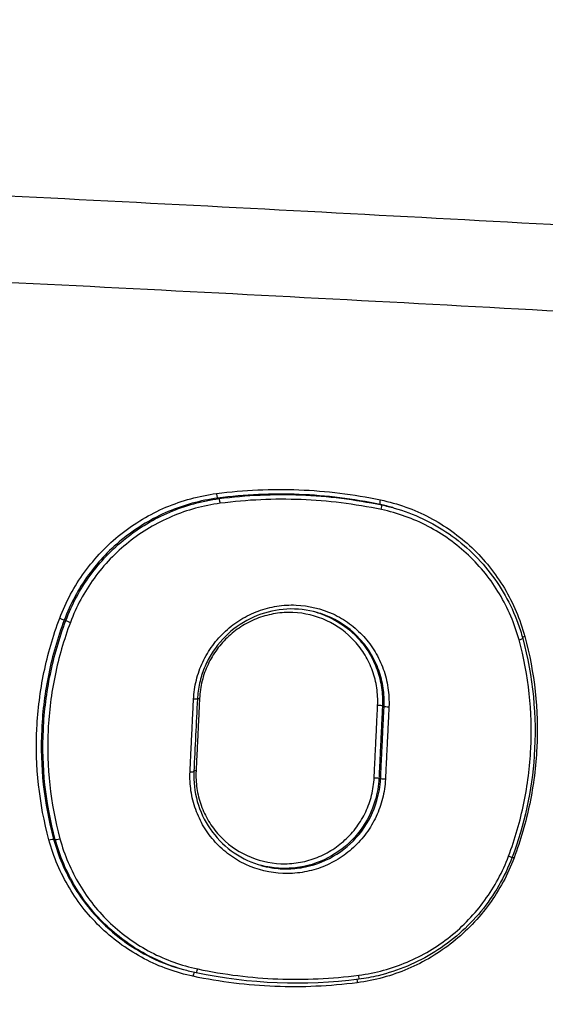
# Model space of a CAD drawing. Units: millimetres. Extents: x -6495 to 6495, y -6495 to 6495.
# Drawn here: x -4096 to -4084, y 1445 to 1468 of the extents above; entities that cross this region are included whole.
import ezdxf

# ---------------------------------------------------------------- set-up
doc = ezdxf.new("R2010")
doc.units = ezdxf.units.MM
doc.header["$LTSCALE"] = 20
doc.layers.add('2d', color=230, linetype='Continuous')

msp = doc.modelspace()

# ---------------------------------------------------------------- linework, layer by layer
at = {"layer": '2d'}
for p, q in [((-4091.281, 1456.748), (-4091.318, 1456.758)), ((-4087.544, 1456.602), (-4087.58, 1456.613)), ((-4087.282, 1456.539), (-4087.292, 1456.541)), ((-4094.805, 1453.943), (-4094.843, 1453.953)), ((-4087.49, 1451.969), (-4087.528, 1451.98)), ((-4087.57, 1450.303), (-4087.608, 1450.314)), ((-4095.048, 1448.905), (-4095.086, 1448.916)), ((-4092.126, 1445.917), (-4092.134, 1445.919))]:
    msp.add_line(p, q, dxfattribs=at)
msp.add_circle((0, 0), 6494.768, dxfattribs=at)
for centre, major_axis, ratio, start_param, end_param in [((-4091.33, 1456.857), (-0.0129, 0.0992), 0.100894, 1.474264, 3.0899), ((-4091.269, 1456.649), (-0.0129, 0.0992), 0.100918, 4.615913, 6.231492), ((-4087.565, 1456.505), (0.0206, 0.0978), 0.126859, 4.654388, 6.27411), ((-4094.712, 1453.908), (-0.0936, 0.0351), 0.036944, 0.130608, 1.70501), ((-4084.399, 1453.507), (-0.0965, -0.0261), 0.108993, 1.657736, 3.141593), ((-4087.627, 1451.984), (-0.0999, 0.0048), 0.076316, 3.26919, 4.828854), ((-4087.391, 1451.966), (-0.0999, 0.0048), 0.076338, 0.127597, 1.687256), ((-4091.962, 1450.474), (-0.0999, 0.0048), 0.075397, 1.687476, 3.141593), ((-4091.801, 1450.477), (-0.0999, 0.0048), 0.075409, -1.454119, -0.921319), ((-4094.952, 1448.933), (-0.0965, -0.0261), 0.106756, 0.112154, 1.659094), ((-4084.64, 1448.531), (-0.0936, 0.0351), 0.036076, 1.704939, 3.141593), ((-4091.786, 1445.935), (0.0206, 0.0978), 0.127141, 3.141593, 4.6585), ((-4088.097, 1445.604), (-0.0129, 0.0992), 0.102312, 0.575913, 1.477581), ((-4088.083, 1445.791), (-0.0129, 0.0992), 0.102284, 3.141593, 4.619108)]:
    msp.add_ellipse(centre, major_axis=major_axis, ratio=ratio, start_param=start_param, end_param=end_param, dxfattribs=at)
at = {"layer": '2d', "extrusion": (0, 0, -1)}
for centre, major_axis, ratio, start_param, end_param in [((-4087.56, 1456.711), (0.0206, 0.0978), 0.126854, 3.150668, 4.770457), ((-4094.936, 1453.988), (-0.0936, 0.0351), 0.036944, 1.436583, 3.010985), ((-4084.245, 1453.572), (-0.0965, -0.0261), 0.10902, 0.852356, 1.483874), ((-4091.881, 1452.14), (-0.0999, 0.0048), 0.075966, 3.141593, 4.595842), ((-4091.72, 1452.143), (-0.0999, 0.0048), 0.075977, 0.92211, 1.454252), ((-4087.707, 1450.318), (-0.0999, 0.0048), 0.075748, 1.454198, 3.014001), ((-4087.471, 1450.299), (-0.0999, 0.0048), 0.075769, 4.595796, 6.155593), ((-4095.182, 1448.889), (-0.0965, -0.0261), 0.10672, 1.482476, 3.02944), ((-4084.492, 1448.473), (-0.0936, 0.0351), 0.036065, 0.938071, 1.436654), ((-4091.867, 1445.75), (0.0206, 0.0978), 0.127146, -1.516984, -0.228352)]:
    msp.add_ellipse(centre, major_axis=major_axis, ratio=ratio, start_param=start_param, end_param=end_param, dxfattribs=at)
at = {"layer": '2d'}
for points, knots in [([(-4061.476, 1461.471), (-4063.331, 1461.807), (-4065.148, 1461.959), (-4068.692, 1462.201), (-4070.435, 1462.296), (-4075.684, 1462.603), (-4079.184, 1462.803), (-4089.683, 1463.385), (-4096.684, 1463.748), (-4117.689, 1464.724), (-4131.691, 1465.242), (-4173.718, 1466.336), (-4201.744, 1466.381), (-4243.792, 1465.583), (-4257.815, 1465.169), (-4275.339, 1464.431), (-4278.843, 1464.273), (-4284.098, 1464.019), (-4285.849, 1463.932), (-4289.352, 1463.753), (-4291.106, 1463.657), (-4296.366, 1463.358), (-4299.872, 1463.14), (-4304.254, 1462.837), (-4305.131, 1462.775), (-4306.884, 1462.648), (-4307.759, 1462.584), (-4310.402, 1462.372), (-4312.185, 1462.191), (-4315.754, 1461.66), (-4317.53, 1461.313), (-4321.042, 1460.356), (-4322.775, 1459.743), (-4326.156, 1458.18), (-4327.771, 1457.25), (-4330.772, 1455.079), (-4332.147, 1453.864), (-4334.068, 1451.803), (-4334.672, 1451.071), (-4335.786, 1449.617), (-4336.319, 1448.871), (-4337.827, 1446.565), (-4338.702, 1444.958), (-4341.058, 1440.019), (-4342.249, 1436.651), (-4345.794, 1426.649), (-4348.051, 1419.939), (-4351.803, 1408.234), (-4353.345, 1403.248), (-4354.837, 1398.245)], [0, 0, 0, 0, 0.015625, 0.015625, 0.03125, 0.03125, 0.0625, 0.0625, 0.125, 0.125, 0.25, 0.25, 0.5, 0.5, 0.625, 0.625, 0.65625, 0.65625, 0.671875, 0.671875, 0.6875, 0.6875, 0.71875, 0.71875, 0.7265625, 0.7265625, 0.734375, 0.734375, 0.75, 0.75, 0.765625, 0.765625, 0.78125, 0.78125, 0.796875, 0.796875, 0.8125, 0.8125, 0.8203125, 0.8203125, 0.828125, 0.828125, 0.84375, 0.84375, 0.875, 0.875, 0.9375, 0.9375, 0.9836297, 0.9836297, 0.9836297, 0.9836297]), ([(-4354.484, 1392.366), (-4352.518, 1399.138), (-4350.458, 1405.881), (-4346.154, 1419.312), (-4343.904, 1425.999), (-4340.371, 1435.969), (-4339.193, 1439.286), (-4336.928, 1444.033), (-4336.096, 1445.559), (-4334.676, 1447.731), (-4334.173, 1448.437), (-4333.115, 1449.817), (-4332.562, 1450.486), (-4330.785, 1452.393), (-4329.497, 1453.533), (-4326.728, 1455.538), (-4325.223, 1456.407), (-4322.064, 1457.87), (-4320.439, 1458.447), (-4317.107, 1459.357), (-4315.403, 1459.691), (-4311.945, 1460.206), (-4310.206, 1460.383), (-4307.588, 1460.593), (-4306.715, 1460.657), (-4304.968, 1460.784), (-4304.095, 1460.845), (-4299.728, 1461.147), (-4296.233, 1461.364), (-4290.989, 1461.662), (-4289.241, 1461.757), (-4285.742, 1461.936), (-4283.993, 1462.024), (-4278.744, 1462.277), (-4275.244, 1462.435), (-4257.74, 1463.173), (-4243.732, 1463.587), (-4201.723, 1464.386), (-4173.725, 1464.342), (-4131.741, 1463.255), (-4117.748, 1462.74), (-4096.758, 1461.77), (-4089.761, 1461.41), (-4079.266, 1460.833), (-4075.767, 1460.635), (-4070.519, 1460.331), (-4068.77, 1460.237), (-4065.268, 1460), (-4063.512, 1459.851), (-4061.772, 1459.535)], [0, 0, 0, 0, 0.062472, 0.062472, 0.124974, 0.124974, 0.156225, 0.156225, 0.171851, 0.171851, 0.179663, 0.179663, 0.187476, 0.187476, 0.203101, 0.203101, 0.218727, 0.218727, 0.234352, 0.234352, 0.249978, 0.249978, 0.265603, 0.265603, 0.273416, 0.273416, 0.281229, 0.281229, 0.31248, 0.31248, 0.328105, 0.328105, 0.343731, 0.343731, 0.374982, 0.374982, 0.499985, 0.499985, 0.749993, 0.749993, 0.874996, 0.874996, 0.937498, 0.937498, 0.968749, 0.968749, 0.984375, 0.984375, 1, 1, 1, 1]), ([(-4094.947, 1453.996), (-4094.804, 1454.377), (-4094.613, 1454.731), (-4094.257, 1455.221), (-4094.125, 1455.379), (-4093.846, 1455.67), (-4093.698, 1455.806), (-4093.227, 1456.181), (-4092.873, 1456.392), (-4092.32, 1456.627), (-4092.13, 1456.693), (-4091.742, 1456.799), (-4091.542, 1456.839), (-4091.341, 1456.866)], [0, 0, 0, 0, 0.001205404, 0.001205404, 0.001808106, 0.001808106, 0.002410808, 0.002410808, 0.003616212, 0.003616212, 0.004218915, 0.004218915, 0.004821617, 0.004821617, 0.004821617, 0.004821617]), ([(-4091.318, 1456.758), (-4091.514, 1456.733), (-4091.709, 1456.693), (-4092.089, 1456.59), (-4092.274, 1456.525), (-4092.815, 1456.295), (-4093.161, 1456.089), (-4093.621, 1455.722), (-4093.767, 1455.59), (-4094.039, 1455.305), (-4094.168, 1455.151), (-4094.516, 1454.672), (-4094.703, 1454.326), (-4094.843, 1453.953)], [0, 0, 0, 0, 0.0005972, 0.0005972, 0.0011944, 0.0011944, 0.002388801, 0.002388801, 0.002986001, 0.002986001, 0.003583201, 0.003583201, 0.004777601, 0.004777601, 0.004777601, 0.004777601]), ([(-4094.805, 1453.943), (-4094.665, 1454.316), (-4094.479, 1454.661), (-4094.131, 1455.141), (-4094.002, 1455.294), (-4093.729, 1455.579), (-4093.584, 1455.712), (-4093.124, 1456.079), (-4092.778, 1456.285), (-4092.237, 1456.515), (-4092.052, 1456.579), (-4091.673, 1456.683), (-4091.478, 1456.722), (-4091.281, 1456.748)], [0, 0, 0, 0, 0.001178215, 0.001178215, 0.001767323, 0.001767323, 0.002356431, 0.002356431, 0.003534646, 0.003534646, 0.004123754, 0.004123754, 0.004712861, 0.004712861, 0.004712861, 0.004712861]), ([(-4091.257, 1456.64), (-4091.449, 1456.615), (-4091.64, 1456.577), (-4092.011, 1456.476), (-4092.192, 1456.413), (-4092.72, 1456.188), (-4093.058, 1455.987), (-4093.508, 1455.628), (-4093.65, 1455.499), (-4093.916, 1455.221), (-4094.042, 1455.07), (-4094.382, 1454.602), (-4094.564, 1454.264), (-4094.701, 1453.9)], [0, 0, 0, 0, 0.00058342, 0.00058342, 0.001166841, 0.001166841, 0.002333681, 0.002333681, 0.002917102, 0.002917102, 0.003500522, 0.003500522, 0.004667363, 0.004667363, 0.004667363, 0.004667363]), ([(-4087.571, 1456.719), (-4087.175, 1456.635), (-4086.801, 1456.5), (-4086.269, 1456.222), (-4086.097, 1456.116), (-4085.772, 1455.883), (-4085.618, 1455.757), (-4085.184, 1455.346), (-4084.929, 1455.028), (-4084.623, 1454.514), (-4084.533, 1454.337), (-4084.376, 1453.967), (-4084.309, 1453.775), (-4084.257, 1453.58)], [0, 0, 0, 0, 0.001204854, 0.001204854, 0.001807281, 0.001807281, 0.002409708, 0.002409708, 0.003614562, 0.003614562, 0.004216989, 0.004216989, 0.004819416, 0.004819416, 0.004819416, 0.004819416]), ([(-4084.388, 1453.499), (-4084.439, 1453.685), (-4084.502, 1453.869), (-4084.652, 1454.221), (-4084.738, 1454.391), (-4085.031, 1454.881), (-4085.274, 1455.185), (-4085.689, 1455.577), (-4085.835, 1455.698), (-4086.146, 1455.92), (-4086.311, 1456.022), (-4086.818, 1456.288), (-4087.176, 1456.417), (-4087.553, 1456.496)], [0, 0, 0, 0, 0.000583127, 0.000583127, 0.001166254, 0.001166254, 0.002332509, 0.002332509, 0.002915636, 0.002915636, 0.003498763, 0.003498763, 0.004665018, 0.004665018, 0.004665018, 0.004665018]), ([(-4087.255, 1456.531), (-4086.809, 1456.404), (-4086.379, 1456.201), (-4085.615, 1455.673), (-4085.273, 1455.34), (-4084.718, 1454.59), (-4084.499, 1454.163), (-4084.338, 1453.656), (-4084.32, 1453.595), (-4084.303, 1453.533)], [0, 0, 0, 0, 0.1402492, 0.1402492, 0.2811767, 0.2811767, 0.4224098, 0.4224098, 0.441742, 0.441742, 0.441742, 0.441742]), ([(-4091.87, 1452.132), (-4091.863, 1452.281), (-4091.841, 1452.43), (-4091.769, 1452.716), (-4091.72, 1452.855), (-4091.594, 1453.124), (-4091.517, 1453.253), (-4091.343, 1453.49), (-4091.244, 1453.601), (-4091.025, 1453.803), (-4090.907, 1453.892), (-4090.656, 1454.045), (-4090.521, 1454.111), (-4090.243, 1454.213), (-4090.101, 1454.25), (-4089.81, 1454.297), (-4089.661, 1454.306), (-4089.222, 1454.288), (-4088.929, 1454.218), (-4088.532, 1454.033), (-4088.404, 1453.958), (-4088.167, 1453.783), (-4088.058, 1453.686), (-4087.861, 1453.469), (-4087.772, 1453.35), (-4087.621, 1453.098), (-4087.558, 1452.966), (-4087.459, 1452.689), (-4087.423, 1452.544), (-4087.38, 1452.253), (-4087.372, 1452.106), (-4087.379, 1451.957)], [0, 0, 0, 0, 0.000447888, 0.000447888, 0.000895776, 0.000895776, 0.001343664, 0.001343664, 0.001791552, 0.001791552, 0.00223944, 0.00223944, 0.002687328, 0.002687328, 0.003135215, 0.003135215, 0.003583103, 0.003583103, 0.004478879, 0.004478879, 0.004926767, 0.004926767, 0.005374655, 0.005374655, 0.005822543, 0.005822543, 0.006270431, 0.006270431, 0.006718319, 0.006718319, 0.007166207, 0.007166207, 0.007166207, 0.007166207]), ([(-4089.026, 1454.127), (-4089.251, 1454.191), (-4089.49, 1454.219), (-4089.957, 1454.195), (-4090.191, 1454.144), (-4090.625, 1453.971), (-4090.831, 1453.848), (-4091.188, 1453.546), (-4091.345, 1453.363), (-4091.527, 1453.063), (-4091.579, 1452.959), (-4091.669, 1452.739), (-4091.705, 1452.623), (-4091.759, 1452.384), (-4091.775, 1452.26), (-4091.781, 1452.136)], [0, 0, 0, 0, 0.0708701, 0.0708701, 0.1411747, 0.1411747, 0.2113791, 0.2113791, 0.2817243, 0.2817243, 0.3165769, 0.3165769, 0.3528787, 0.3528787, 0.3902747, 0.3902747, 0.3902747, 0.3902747]), ([(-4087.638, 1451.992), (-4087.632, 1452.128), (-4087.638, 1452.262), (-4087.678, 1452.527), (-4087.711, 1452.659), (-4087.801, 1452.912), (-4087.858, 1453.032), (-4087.996, 1453.261), (-4088.077, 1453.371), (-4088.347, 1453.666), (-4088.568, 1453.828), (-4089.051, 1454.053), (-4089.317, 1454.117), (-4089.718, 1454.133), (-4089.854, 1454.125), (-4090.119, 1454.083), (-4090.249, 1454.049), (-4090.502, 1453.955), (-4090.625, 1453.896), (-4090.854, 1453.755), (-4090.961, 1453.675), (-4091.161, 1453.49), (-4091.251, 1453.39), (-4091.41, 1453.173), (-4091.48, 1453.055), (-4091.595, 1452.81), (-4091.64, 1452.684), (-4091.705, 1452.423), (-4091.725, 1452.287), (-4091.732, 1452.152)], [0, 0, 0, 0, 0.000403073, 0.000403073, 0.000806146, 0.000806146, 0.001209219, 0.001209219, 0.001612292, 0.001612292, 0.002418437, 0.002418437, 0.003224583, 0.003224583, 0.003627656, 0.003627656, 0.004030729, 0.004030729, 0.004433802, 0.004433802, 0.004836875, 0.004836875, 0.005239948, 0.005239948, 0.005643021, 0.005643021, 0.006046094, 0.006046094, 0.006449167, 0.006449167, 0.006449167, 0.006449167]), ([(-4089.049, 1454.133), (-4088.948, 1454.104), (-4088.85, 1454.067), (-4088.503, 1453.905), (-4088.271, 1453.735), (-4087.989, 1453.425), (-4087.903, 1453.311), (-4087.759, 1453.071), (-4087.699, 1452.944), (-4087.604, 1452.679), (-4087.569, 1452.541), (-4087.528, 1452.263), (-4087.521, 1452.123), (-4087.528, 1451.98)], [0.003961715, 0.003961715, 0.003961715, 0.003961715, 0.004280733, 0.004280733, 0.005136879, 0.005136879, 0.005564952, 0.005564952, 0.005993026, 0.005993026, 0.006421099, 0.006421099, 0.006849172, 0.006849172, 0.006849172, 0.006849172]), ([(-4087.49, 1451.969), (-4087.483, 1452.112), (-4087.49, 1452.252), (-4087.531, 1452.53), (-4087.566, 1452.668), (-4087.66, 1452.933), (-4087.72, 1453.06), (-4087.865, 1453.3), (-4087.95, 1453.414), (-4088.232, 1453.724), (-4088.464, 1453.894), (-4088.816, 1454.058), (-4088.92, 1454.097), (-4089.026, 1454.127)], [0, 0, 0, 0, 0.000422636, 0.000422636, 0.000845272, 0.000845272, 0.001267909, 0.001267909, 0.001690545, 0.001690545, 0.002535817, 0.002535817, 0.002867707, 0.002867707, 0.002867707, 0.002867707]), ([(-4095.193, 1448.897), (-4095.42, 1449.737), (-4095.512, 1450.59), (-4095.45, 1451.892), (-4095.395, 1452.324), (-4095.22, 1453.171), (-4095.1, 1453.587), (-4094.947, 1453.996)], [0, 0, 0, 0, 0.002586456, 0.002586456, 0.003879684, 0.003879684, 0.005172912, 0.005172912, 0.005172912, 0.005172912]), ([(-4094.843, 1453.953), (-4094.994, 1453.549), (-4095.113, 1453.138), (-4095.286, 1452.302), (-4095.34, 1451.875), (-4095.401, 1450.589), (-4095.311, 1449.746), (-4095.086, 1448.916)], [0, 0, 0, 0, 0.00128261, 0.00128261, 0.00256522, 0.00256522, 0.005130439, 0.005130439, 0.005130439, 0.005130439]), ([(-4095.048, 1448.905), (-4095.272, 1449.735), (-4095.363, 1450.578), (-4095.302, 1451.864), (-4095.248, 1452.291), (-4095.075, 1453.127), (-4094.957, 1453.539), (-4094.805, 1453.943)], [0, 0, 0, 0, 0.002555159, 0.002555159, 0.003832738, 0.003832738, 0.005110317, 0.005110317, 0.005110317, 0.005110317]), ([(-4094.701, 1453.9), (-4094.851, 1453.501), (-4094.968, 1453.095), (-4095.138, 1452.269), (-4095.192, 1451.847), (-4095.253, 1450.577), (-4095.163, 1449.744), (-4094.941, 1448.925)], [0, 0, 0, 0, 0.001266901, 0.001266901, 0.002533802, 0.002533802, 0.005067605, 0.005067605, 0.005067605, 0.005067605]), ([(-4084.629, 1448.523), (-4084.479, 1448.923), (-4084.362, 1449.329), (-4084.191, 1450.155), (-4084.138, 1450.577), (-4084.077, 1451.847), (-4084.167, 1452.68), (-4084.388, 1453.499)], [0, 0, 0, 0, 0.00126695, 0.00126695, 0.0025339, 0.0025339, 0.0050678, 0.0050678, 0.0050678, 0.0050678]), ([(-4084.303, 1453.533), (-4084.067, 1452.66), (-4083.977, 1451.734), (-4084.094, 1450.036), (-4084.267, 1449.242), (-4084.547, 1448.496)], [0, 0, 0, 0, 0.2728206, 0.2728206, 0.5119333, 0.5119333, 0.5119333, 0.5119333]), ([(-4084.257, 1453.58), (-4084.03, 1452.741), (-4083.938, 1451.887), (-4084, 1450.586), (-4084.055, 1450.153), (-4084.23, 1449.307), (-4084.35, 1448.89), (-4084.503, 1448.481)], [0, 0, 0, 0, 0.002586553, 0.002586553, 0.00387983, 0.00387983, 0.005173106, 0.005173106, 0.005173106, 0.005173106]), ([(-4087.46, 1450.291), (-4087.467, 1450.142), (-4087.489, 1449.994), (-4087.561, 1449.707), (-4087.61, 1449.569), (-4087.736, 1449.3), (-4087.812, 1449.171), (-4087.987, 1448.933), (-4088.085, 1448.823), (-4088.305, 1448.621), (-4088.423, 1448.532), (-4088.674, 1448.378), (-4088.809, 1448.312), (-4089.086, 1448.21), (-4089.228, 1448.173), (-4089.519, 1448.127), (-4089.668, 1448.118), (-4090.108, 1448.135), (-4090.401, 1448.206), (-4090.798, 1448.39), (-4090.925, 1448.466), (-4091.163, 1448.64), (-4091.271, 1448.738), (-4091.468, 1448.954), (-4091.558, 1449.074), (-4091.709, 1449.325), (-4091.771, 1449.458), (-4091.871, 1449.735), (-4091.907, 1449.88), (-4091.95, 1450.17), (-4091.958, 1450.317), (-4091.95, 1450.466)], [0, 0, 0, 0, 0.000447875, 0.000447875, 0.00089575, 0.00089575, 0.001343624, 0.001343624, 0.001791499, 0.001791499, 0.002239374, 0.002239374, 0.002687249, 0.002687249, 0.003135124, 0.003135124, 0.003582998, 0.003582998, 0.004478748, 0.004478748, 0.004926623, 0.004926623, 0.005374498, 0.005374498, 0.005822373, 0.005822373, 0.006270247, 0.006270247, 0.006718122, 0.006718122, 0.007165997, 0.007165997, 0.007165997, 0.007165997]), ([(-4091.862, 1450.469), (-4091.873, 1450.239), (-4091.846, 1450.004), (-4091.721, 1449.558), (-4091.62, 1449.341), (-4091.356, 1448.958), (-4091.192, 1448.787), (-4090.82, 1448.51), (-4090.608, 1448.401), (-4090.366, 1448.324), (-4090.346, 1448.318), (-4090.326, 1448.313)], [0, 0, 0, 0, 0.0693749, 0.0693749, 0.1399412, 0.1399412, 0.2101061, 0.2101061, 0.2804996, 0.2804996, 0.2868764, 0.2868764, 0.2868764, 0.2868764]), ([(-4091.812, 1450.485), (-4091.819, 1450.349), (-4091.812, 1450.215), (-4091.773, 1449.951), (-4091.74, 1449.819), (-4091.649, 1449.566), (-4091.592, 1449.445), (-4091.454, 1449.216), (-4091.373, 1449.107), (-4091.103, 1448.811), (-4090.882, 1448.649), (-4090.399, 1448.425), (-4090.133, 1448.36), (-4089.732, 1448.344), (-4089.596, 1448.352), (-4089.331, 1448.395), (-4089.201, 1448.429), (-4088.948, 1448.522), (-4088.825, 1448.582), (-4088.596, 1448.722), (-4088.489, 1448.803), (-4088.289, 1448.987), (-4088.199, 1449.088), (-4088.04, 1449.305), (-4087.97, 1449.422), (-4087.855, 1449.667), (-4087.81, 1449.794), (-4087.745, 1450.055), (-4087.725, 1450.19), (-4087.719, 1450.326)], [0, 0, 0, 0, 0.000403062, 0.000403062, 0.000806124, 0.000806124, 0.001209186, 0.001209186, 0.001612248, 0.001612248, 0.002418372, 0.002418372, 0.003224496, 0.003224496, 0.003627557, 0.003627557, 0.004030619, 0.004030619, 0.004433681, 0.004433681, 0.004836743, 0.004836743, 0.005239805, 0.005239805, 0.005642867, 0.005642867, 0.006045929, 0.006045929, 0.006448991, 0.006448991, 0.006448991, 0.006448991]), ([(-4087.693, 1449.81), (-4087.765, 1449.56), (-4087.885, 1449.32), (-4088.197, 1448.903), (-4088.394, 1448.721), (-4088.832, 1448.44), (-4089.08, 1448.339), (-4089.461, 1448.259), (-4089.592, 1448.244), (-4089.852, 1448.238), (-4089.982, 1448.246), (-4090.183, 1448.278), (-4090.257, 1448.294), (-4090.329, 1448.313)], [0.000514555, 0.000514555, 0.000514555, 0.000514555, 0.00130636, 0.00130636, 0.002098166, 0.002098166, 0.002889971, 0.002889971, 0.003285874, 0.003285874, 0.003681777, 0.003681777, 0.003909359, 0.003909359, 0.003909359, 0.003909359]), ([(-4090.322, 1448.311), (-4090.24, 1448.288), (-4090.156, 1448.269), (-4089.945, 1448.236), (-4089.816, 1448.227), (-4089.555, 1448.234), (-4089.424, 1448.249), (-4089.043, 1448.329), (-4088.795, 1448.43), (-4088.357, 1448.71), (-4088.16, 1448.893), (-4087.848, 1449.31), (-4087.728, 1449.55), (-4087.655, 1449.8)], [0.002871892, 0.002871892, 0.002871892, 0.002871892, 0.00312695, 0.00312695, 0.003517818, 0.003517818, 0.003908687, 0.003908687, 0.004690424, 0.004690424, 0.005472162, 0.005472162, 0.006253899, 0.006253899, 0.006253899, 0.006253899]), ([(-4091.878, 1445.758), (-4092.273, 1445.841), (-4092.648, 1445.977), (-4093.179, 1446.255), (-4093.352, 1446.361), (-4093.677, 1446.594), (-4093.831, 1446.72), (-4094.265, 1447.131), (-4094.52, 1447.449), (-4094.826, 1447.963), (-4094.917, 1448.14), (-4095.074, 1448.51), (-4095.14, 1448.702), (-4095.193, 1448.897)], [0, 0, 0, 0, 0.001204806, 0.001204806, 0.00180721, 0.00180721, 0.002409613, 0.002409613, 0.003614419, 0.003614419, 0.004216822, 0.004216822, 0.004819225, 0.004819225, 0.004819225, 0.004819225]), ([(-4095.086, 1448.916), (-4095.034, 1448.725), (-4094.969, 1448.538), (-4094.816, 1448.177), (-4094.728, 1448.003), (-4094.428, 1447.501), (-4094.179, 1447.19), (-4093.755, 1446.789), (-4093.605, 1446.665), (-4093.287, 1446.438), (-4093.118, 1446.334), (-4092.686, 1446.107), (-4092.416, 1445.999), (-4092.134, 1445.919)], [0, 0, 0, 0, 0.000596859, 0.000596859, 0.001193717, 0.001193717, 0.002387434, 0.002387434, 0.002984293, 0.002984293, 0.003581152, 0.003581152, 0.004473715, 0.004473715, 0.004473715, 0.004473715]), ([(-4092.096, 1445.908), (-4092.377, 1445.988), (-4092.647, 1446.096), (-4093.079, 1446.323), (-4093.248, 1446.427), (-4093.566, 1446.654), (-4093.716, 1446.777), (-4094.14, 1447.179), (-4094.39, 1447.49), (-4094.689, 1447.992), (-4094.778, 1448.166), (-4094.931, 1448.527), (-4094.996, 1448.714), (-4095.048, 1448.905)], [0.000297115, 0.000297115, 0.000297115, 0.000297115, 0.001177675, 0.001177675, 0.001766513, 0.001766513, 0.00235535, 0.00235535, 0.003533026, 0.003533026, 0.004121863, 0.004121863, 0.004710701, 0.004710701, 0.004710701, 0.004710701]), ([(-4094.941, 1448.925), (-4094.89, 1448.738), (-4094.827, 1448.555), (-4094.677, 1448.202), (-4094.591, 1448.032), (-4094.298, 1447.542), (-4094.054, 1447.238), (-4093.64, 1446.846), (-4093.493, 1446.725), (-4093.183, 1446.503), (-4093.018, 1446.401), (-4092.51, 1446.136), (-4092.152, 1446.007), (-4091.775, 1445.927)], [0, 0, 0, 0, 0.000583108, 0.000583108, 0.001166216, 0.001166216, 0.002332432, 0.002332432, 0.002915541, 0.002915541, 0.003498649, 0.003498649, 0.004664865, 0.004664865, 0.004664865, 0.004664865]), ([(-4084.503, 1448.481), (-4084.646, 1448.1), (-4084.837, 1447.746), (-4085.193, 1447.256), (-4085.325, 1447.099), (-4085.604, 1446.807), (-4085.752, 1446.672), (-4086.223, 1446.296), (-4086.576, 1446.085), (-4087.13, 1445.85), (-4087.319, 1445.784), (-4087.707, 1445.678), (-4087.907, 1445.638), (-4088.108, 1445.611)], [0, 0, 0, 0, 0.001205328, 0.001205328, 0.001807992, 0.001807992, 0.002410656, 0.002410656, 0.003615984, 0.003615984, 0.004218648, 0.004218648, 0.004821311, 0.004821311, 0.004821311, 0.004821311]), ([(-4088.071, 1445.783), (-4087.879, 1445.808), (-4087.689, 1445.846), (-4087.318, 1445.948), (-4087.137, 1446.01), (-4086.609, 1446.235), (-4086.271, 1446.436), (-4085.821, 1446.795), (-4085.68, 1446.924), (-4085.413, 1447.203), (-4085.288, 1447.353), (-4084.948, 1447.821), (-4084.766, 1448.159), (-4084.629, 1448.523)], [0, 0, 0, 0, 0.000583382, 0.000583382, 0.001166765, 0.001166765, 0.002333529, 0.002333529, 0.002916912, 0.002916912, 0.003500294, 0.003500294, 0.004667059, 0.004667059, 0.004667059, 0.004667059]), ([(-4084.547, 1448.496), (-4084.715, 1448.048), (-4084.961, 1447.621), (-4085.564, 1446.887), (-4085.927, 1446.568), (-4086.725, 1446.069), (-4087.169, 1445.882), (-4087.772, 1445.738), (-4087.921, 1445.711), (-4088.07, 1445.692)], [0, 0, 0, 0, 0.1437732, 0.1437732, 0.2851372, 0.2851372, 0.4263996, 0.4263996, 0.4717647, 0.4717647, 0.4717647, 0.4717647])]:
    msp.add_open_spline(points, degree=3, knots=knots, dxfattribs=at)
for points in [[(-4091.341, 1456.866), (-4090.708, 1456.948), (-4089.446, 1457.004), (-4088.194, 1456.85), (-4087.571, 1456.719)], [(-4087.58, 1456.613), (-4088.198, 1456.743), (-4089.439, 1456.895), (-4090.69, 1456.84), (-4091.318, 1456.758)], [(-4091.281, 1456.748), (-4090.653, 1456.83), (-4089.402, 1456.885), (-4088.162, 1456.733), (-4087.544, 1456.602)], [(-4087.553, 1456.496), (-4088.166, 1456.625), (-4089.395, 1456.776), (-4090.635, 1456.722), (-4091.257, 1456.64)], [(-4087.292, 1456.541), (-4087.387, 1456.568), (-4087.483, 1456.592), (-4087.58, 1456.613)], [(-4087.544, 1456.602), (-4087.446, 1456.582), (-4087.35, 1456.558), (-4087.255, 1456.531)], [(-4091.781, 1452.136), (-4091.808, 1451.58), (-4091.835, 1451.025), (-4091.862, 1450.469)], [(-4087.608, 1450.314), (-4087.617, 1450.143), (-4087.645, 1449.973), (-4087.693, 1449.81)], [(-4087.655, 1449.8), (-4087.607, 1449.962), (-4087.579, 1450.132), (-4087.57, 1450.303)], [(-4090.326, 1448.312), (-4090.324, 1448.312), (-4090.323, 1448.312), (-4090.322, 1448.311)], [(-4091.807, 1445.837), (-4091.904, 1445.858), (-4092.001, 1445.881), (-4092.096, 1445.908)], [(-4091.775, 1445.927), (-4091.163, 1445.798), (-4089.933, 1445.647), (-4088.694, 1445.702), (-4088.071, 1445.783)], [(-4088.108, 1445.611), (-4088.741, 1445.529), (-4090.003, 1445.473), (-4091.255, 1445.627), (-4091.878, 1445.758)], [(-4088.07, 1445.692), (-4089.308, 1445.53), (-4090.589, 1445.58), (-4091.807, 1445.837)]]:
    msp.add_open_spline(points, degree=3, dxfattribs=at)
for points, weights in [([(-4091.95, 1450.466), (-4091.924, 1451.021), (-4091.897, 1451.577), (-4091.87, 1452.132)], [1, 0.999999970842, 0.999999970842, 1]), ([(-4091.732, 1452.152), (-4091.758, 1451.596), (-4091.785, 1451.041), (-4091.812, 1450.485)], [1, 0.999999970849, 0.999999970849, 1]), ([(-4087.719, 1450.326), (-4087.692, 1450.881), (-4087.665, 1451.437), (-4087.638, 1451.992)], [1, 0.999999970848, 0.999999970848, 1]), ([(-4087.528, 1451.98), (-4087.555, 1451.425), (-4087.582, 1450.869), (-4087.608, 1450.314)], [1, 0.999999970848, 0.999999970848, 1]), ([(-4087.57, 1450.303), (-4087.544, 1450.859), (-4087.517, 1451.414), (-4087.49, 1451.969)], [1, 0.999999970841, 0.999999970841, 1]), ([(-4087.379, 1451.957), (-4087.406, 1451.402), (-4087.433, 1450.847), (-4087.46, 1450.291)], [1, 0.999999970841, 0.999999970841, 1])]:
    msp.add_rational_spline(points, weights, degree=3, dxfattribs=at)

doc.saveas('drawing.dxf')
